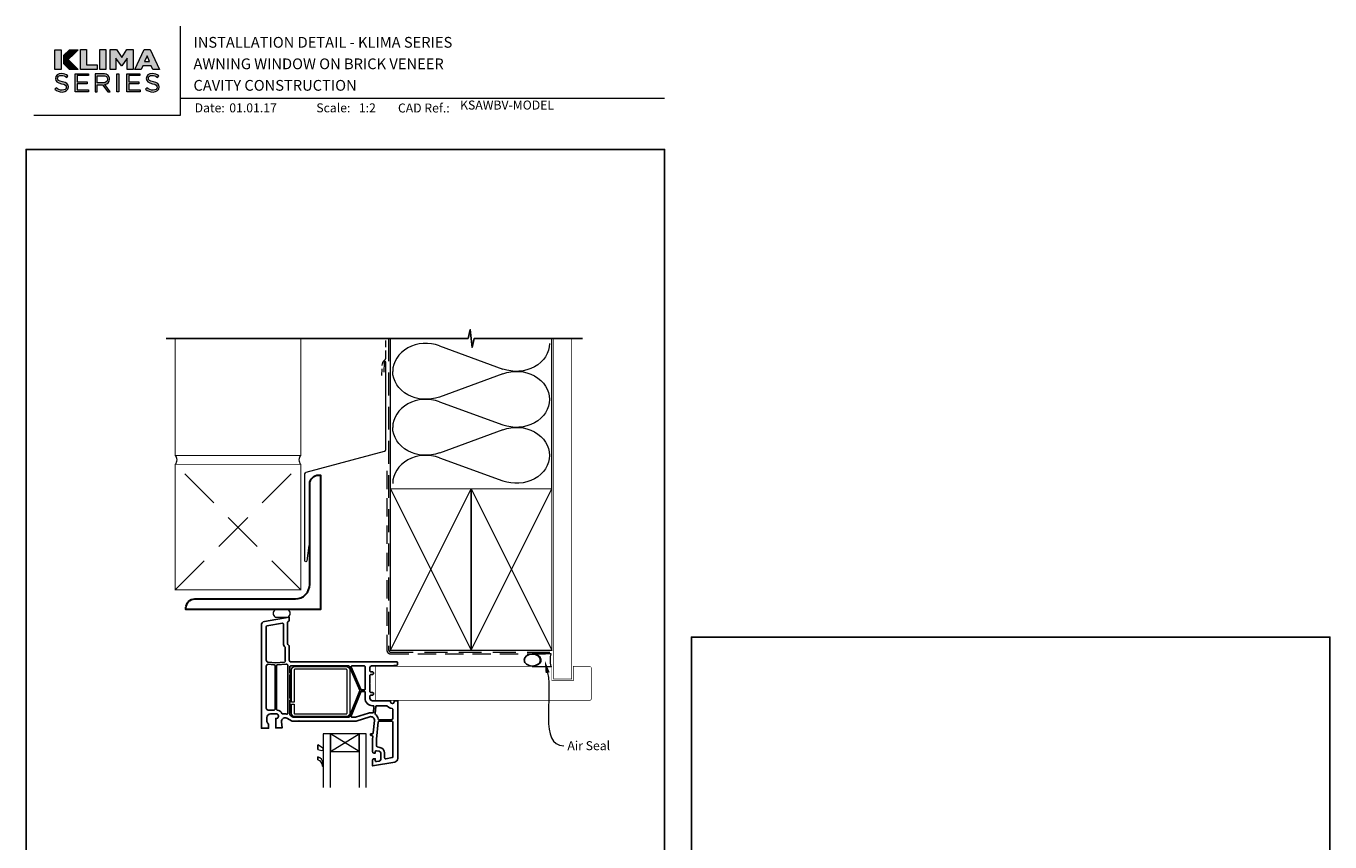
# Model space of a CAD drawing. Units: millimetres. Extents: x 23 to 1018, y -1004 to 568.
# Drawn here: x 23 to 750, y 113 to 568 of the extents above; entities that cross this region are included whole.
import ezdxf
from ezdxf import colors
from ezdxf.entities.mleader import LeaderData, LeaderLine
from ezdxf.math import Vec2, Vec3

# ---------------------------------------------------------------- set-up
doc = ezdxf.new("R2010")
doc.units = ezdxf.units.MM
doc.header["$MEASUREMENT"] = 0
doc.linetypes.add('DASHED', pattern=[19.05, 12.7, -6.35])
doc.layers.get('Defpoints').update_dxf_attribs({"color": 1})
doc.layers.add('APL Joinery', color=2, linetype='Continuous')
doc.styles.add('Arial-Bold', font='arialbd.ttf')
doc.styles.add('Arial-Regular', font='arial.ttf')
doc.styles.add('General notes', font='arial.ttf', dxfattribs={"height": 3.5})

# ---------------------------------------------------------------- blocks, each defined once
blk = doc.blocks.new('klima logo bw')
at = {"layer": 'APL Joinery', "lineweight": 5}
h = blk.add_hatch(color=8, dxfattribs=at)
h.dxf.hatch_style = 2
h.paths.add_polyline_path([(-63.9, 29.5), (-72.9, 29.5), (-72.9, 1.8), (-63.9, 1.8)])
h = blk.add_hatch(color=8, dxfattribs=at)
h.dxf.hatch_style = 2
h.paths.add_polyline_path([(-40.1, 29.5), (-60.1, 9.6), (-60.1, 21.8), (-52.3, 29.5)])
h = blk.add_hatch(color=8, dxfattribs=at)
h.dxf.hatch_style = 2
h.paths.add_polyline_path([(-37.1, 29.6), (-28.6, 29.6), (-28.6, 8.5), (-13.8, 8.5), (-13.8, 1.8), (-37.1, 1.8)])
h = blk.add_hatch(color=8, dxfattribs=at)
h.dxf.hatch_style = 2
h.paths.add_polyline_path([(-9.9, 29.6), (-1.5, 29.6), (-1.5, 1.8), (-9.9, 1.8)])
h = blk.add_hatch(color=8, dxfattribs=at)
h.dxf.hatch_style = 2
h.paths.add_polyline_path([(4.1, 29.6), (13.1, 29.6), (20.4, 18.8), (27.7, 29.6), (36.6, 29.6), (36.6, 1.8), (28.2, 1.8), (28.2, 17.8), (20.4, 6.9), (20.2, 6.9), (12.4, 17.7), (12.4, 1.8), (4.1, 1.8)])
h = blk.add_hatch(color=8, dxfattribs=at)
h.dxf.hatch_style = 2
h.paths.add_polyline_path([(51.7, 29.8), (59.9, 29.8), (72.9, 1.8), (63.8, 1.8), (61.7, 6.8), (49.8, 6.8), (47.6, 1.8), (38.8, 1.8)])
h.paths.add_polyline_path([(59.2, 12.8), (55.8, 20.7), (52.3, 12.8)])
h = blk.add_hatch(color=8, dxfattribs=at)
h.dxf.hatch_style = 2
h.paths.add_polyline_path([(-54, 15.7), (-60.1, 9.6), (-52.3, 1.8), (-40.1, 1.8)])
h = blk.add_hatch(color=8, dxfattribs=at)
h.dxf.hatch_style = 2
edge = h.paths.add_edge_path()
edge.add_spline(control_points=[(-72.9, -25.5), (-72.9, -25.5), (-71.1, -23.5), (-71.1, -23.5), (-68.5, -25.8), (-65.9, -27), (-62.4, -27), (-59, -27), (-56.8, -25.2), (-56.8, -22.8), (-56.8, -22.8), (-56.8, -22.7), (-56.8, -22.7), (-56.8, -20.4), (-58, -19), (-63.4, -17.9), (-69.2, -16.7), (-71.9, -14.8), (-71.9, -10.7), (-71.9, -10.7), (-71.9, -10.6), (-71.9, -10.6), (-71.9, -6.7), (-68.4, -3.8), (-63.5, -3.8), (-59.9, -3.8), (-57.2, -4.9), (-54.6, -6.9), (-54.6, -6.9), (-56.3, -9.1), (-56.3, -9.1), (-58.7, -7.2), (-61, -6.4), (-63.6, -6.4), (-66.9, -6.4), (-69, -8.1), (-69, -10.4), (-69, -10.4), (-69, -10.5), (-69, -10.5), (-69, -12.8), (-67.7, -14.1), (-62.1, -15.3), (-56.5, -16.5), (-53.9, -18.6), (-53.9, -22.4), (-53.9, -22.4), (-53.9, -22.5), (-53.9, -22.5), (-53.9, -26.8), (-57.5, -29.5), (-62.5, -29.5), (-66.6, -29.5), (-69.9, -28.2), (-72.9, -25.5)], knot_values=[0, 0, 0, 0, 1, 1, 1, 2, 2, 2, 3, 3, 3, 4, 4, 4, 5, 5, 5, 6, 6, 6, 7, 7, 7, 8, 8, 8, 9, 9, 9, 10, 10, 10, 11, 11, 11, 12, 12, 12, 13, 13, 13, 14, 14, 14, 15, 15, 15, 16, 16, 16, 17, 17, 17, 18, 18, 18, 18], degree=3, periodic=0)
h = blk.add_hatch(color=8, dxfattribs=at)
h.dxf.hatch_style = 2
h.paths.add_polyline_path([(-44.4, -4.2), (-26.1, -4.2), (-26.1, -6.7), (-41.6, -6.7), (-41.6, -15.3), (-27.7, -15.3), (-27.7, -17.9), (-41.6, -17.9), (-41.6, -26.6), (-25.9, -26.6), (-25.9, -29.2), (-44.4, -29.2)])
h = blk.add_hatch(color=8, dxfattribs=at)
h.dxf.hatch_style = 2
edge = h.paths.add_edge_path()
edge.add_spline(control_points=[(-16.5, -4.2), (-16.5, -4.2), (-5.6, -4.2), (-5.6, -4.2), (-2.5, -4.2), (0, -5.1), (1.6, -6.7), (2.8, -7.9), (3.6, -9.6), (3.6, -11.6), (3.6, -11.6), (3.6, -11.7), (3.6, -11.7), (3.6, -15.8), (0.7, -18.3), (-3.3, -19), (-3.3, -19), (4.5, -29.2), (4.5, -29.2), (4.5, -29.2), (0.9, -29.2), (0.9, -29.2), (0.9, -29.2), (-6.4, -19.5), (-6.4, -19.5), (-6.4, -19.5), (-13.7, -19.5), (-13.7, -19.5), (-13.7, -19.5), (-13.7, -29.2), (-13.7, -29.2), (-13.7, -29.2), (-16.5, -29.2), (-16.5, -29.2), (-16.5, -29.2), (-16.5, -4.2), (-16.5, -4.2)], knot_values=[0, 0, 0, 0, 1, 1, 1, 2, 2, 2, 3, 3, 3, 4, 4, 4, 5, 5, 5, 6, 6, 6, 7, 7, 7, 8, 8, 8, 9, 9, 9, 10, 10, 10, 11, 11, 11, 12, 12, 12, 12], degree=3, periodic=0)
edge = h.paths.add_edge_path()
edge.add_spline(control_points=[(-5.9, -16.9), (-2.1, -16.9), (0.7, -15), (0.7, -11.8), (0.7, -11.8), (0.7, -11.7), (0.7, -11.7), (0.7, -8.6), (-1.7, -6.8), (-5.8, -6.8), (-5.8, -6.8), (-13.7, -6.8), (-13.7, -6.8), (-13.7, -6.8), (-13.7, -16.9), (-13.7, -16.9), (-13.7, -16.9), (-5.9, -16.9), (-5.9, -16.9)], knot_values=[0, 0, 0, 0, 1, 1, 1, 2, 2, 2, 3, 3, 3, 4, 4, 4, 5, 5, 5, 6, 6, 6, 6], degree=3, periodic=0)
h = blk.add_hatch(color=8, dxfattribs=at)
h.dxf.hatch_style = 2
h.paths.add_polyline_path([(13.6, -4.2), (16.4, -4.2), (16.4, -29.2), (13.6, -29.2)])
h = blk.add_hatch(color=8, dxfattribs=at)
h.dxf.hatch_style = 2
h.paths.add_polyline_path([(27.5, -4.2), (45.8, -4.2), (45.8, -6.7), (30.3, -6.7), (30.3, -15.3), (44.2, -15.3), (44.2, -17.9), (30.3, -17.9), (30.3, -26.6), (46, -26.6), (46, -29.2), (27.5, -29.2)])
h = blk.add_hatch(color=8, dxfattribs=at)
h.dxf.hatch_style = 2
edge = h.paths.add_edge_path()
edge.add_spline(control_points=[(53.7, -25.5), (53.7, -25.5), (55.5, -23.5), (55.5, -23.5), (58.1, -25.8), (60.7, -27), (64.2, -27), (67.6, -27), (69.8, -25.2), (69.8, -22.8), (69.8, -22.8), (69.8, -22.7), (69.8, -22.7), (69.8, -20.4), (68.6, -19), (63.2, -17.9), (57.4, -16.7), (54.7, -14.8), (54.7, -10.7), (54.7, -10.7), (54.7, -10.6), (54.7, -10.6), (54.7, -6.7), (58.2, -3.8), (63, -3.8), (66.7, -3.8), (69.4, -4.9), (72, -6.9), (72, -6.9), (70.3, -9.1), (70.3, -9.1), (67.9, -7.2), (65.6, -6.4), (63, -6.4), (59.7, -6.4), (57.6, -8.1), (57.6, -10.4), (57.6, -10.4), (57.6, -10.5), (57.6, -10.5), (57.6, -12.8), (58.9, -14.1), (64.5, -15.3), (70.1, -16.5), (72.7, -18.6), (72.7, -22.4), (72.7, -22.4), (72.7, -22.5), (72.7, -22.5), (72.7, -26.8), (69.1, -29.5), (64.1, -29.5), (60, -29.5), (56.7, -28.2), (53.7, -25.5)], knot_values=[0, 0, 0, 0, 1, 1, 1, 2, 2, 2, 3, 3, 3, 4, 4, 4, 5, 5, 5, 6, 6, 6, 7, 7, 7, 8, 8, 8, 9, 9, 9, 10, 10, 10, 11, 11, 11, 12, 12, 12, 13, 13, 13, 14, 14, 14, 15, 15, 15, 16, 16, 16, 17, 17, 17, 18, 18, 18, 18], degree=3, periodic=0)
at = {"layer": 'APL Joinery', "color": 8, "lineweight": 5}
for points in [[(-72.9, 29.5), (-63.9, 29.5), (-63.9, 1.8), (-72.9, 1.8), (-72.9, 29.5)], [(-40.1, 29.5), (-60.1, 9.6), (-60.1, 21.8), (-52.3, 29.5), (-40.1, 29.5)], [(-37.1, 29.6), (-28.6, 29.6), (-28.6, 8.5), (-13.8, 8.5), (-13.8, 1.8), (-37.1, 1.8), (-37.1, 29.6)], [(-9.9, 29.6), (-1.5, 29.6), (-1.5, 1.8), (-9.9, 1.8), (-9.9, 29.6)], [(4.1, 29.6), (13.1, 29.6), (20.4, 18.8), (27.7, 29.6), (36.6, 29.6), (36.6, 1.8), (28.2, 1.8), (28.2, 17.8), (20.4, 6.9), (20.2, 6.9), (12.4, 17.7), (12.4, 1.8), (4.1, 1.8), (4.1, 29.6)], [(51.7, 29.8), (59.9, 29.8), (72.9, 1.8), (63.8, 1.8), (61.7, 6.8), (49.8, 6.8), (47.6, 1.8), (38.8, 1.8), (51.7, 29.8)], [(59.2, 12.8), (55.8, 20.7), (52.3, 12.8), (59.2, 12.8)], [(-52.3, 1.8), (-60.1, 9.6), (-54, 15.7), (-40.1, 1.8), (-52.3, 1.8)], [(-44.4, -4.2), (-26.1, -4.2), (-26.1, -6.7), (-41.6, -6.7), (-41.6, -15.3), (-27.7, -15.3), (-27.7, -17.9), (-41.6, -17.9), (-41.6, -26.6), (-25.9, -26.6), (-25.9, -29.2), (-44.4, -29.2), (-44.4, -4.2)], [(13.6, -4.2), (16.4, -4.2), (16.4, -29.2), (13.6, -29.2), (13.6, -4.2)], [(27.5, -4.2), (45.8, -4.2), (45.8, -6.7), (30.3, -6.7), (30.3, -15.3), (44.2, -15.3), (44.2, -17.9), (30.3, -17.9), (30.3, -26.6), (46, -26.6), (46, -29.2), (27.5, -29.2), (27.5, -4.2)]]:
    blk.add_lwpolyline(points, dxfattribs=at)
for points, knots in [([(-72.9, -25.5), (-72.9, -25.5), (-71.1, -23.5), (-71.1, -23.5), (-68.5, -25.8), (-65.9, -27), (-62.4, -27), (-59, -27), (-56.8, -25.2), (-56.8, -22.8), (-56.8, -22.8), (-56.8, -22.7), (-56.8, -22.7), (-56.8, -20.4), (-58, -19), (-63.4, -17.9), (-69.2, -16.7), (-71.9, -14.8), (-71.9, -10.7), (-71.9, -10.7), (-71.9, -10.6), (-71.9, -10.6), (-71.9, -6.7), (-68.4, -3.8), (-63.5, -3.8), (-59.9, -3.8), (-57.2, -4.9), (-54.6, -6.9), (-54.6, -6.9), (-56.3, -9.1), (-56.3, -9.1), (-58.7, -7.2), (-61, -6.4), (-63.6, -6.4), (-66.9, -6.4), (-69, -8.1), (-69, -10.4), (-69, -10.4), (-69, -10.5), (-69, -10.5), (-69, -12.8), (-67.7, -14.1), (-62.1, -15.3), (-56.5, -16.5), (-53.9, -18.6), (-53.9, -22.4), (-53.9, -22.4), (-53.9, -22.5), (-53.9, -22.5), (-53.9, -26.8), (-57.5, -29.5), (-62.5, -29.5), (-66.6, -29.5), (-69.9, -28.2), (-72.9, -25.5)], [0, 0, 0, 0, 1, 1, 1, 2, 2, 2, 3, 3, 3, 4, 4, 4, 5, 5, 5, 6, 6, 6, 7, 7, 7, 8, 8, 8, 9, 9, 9, 10, 10, 10, 11, 11, 11, 12, 12, 12, 13, 13, 13, 14, 14, 14, 15, 15, 15, 16, 16, 16, 17, 17, 17, 18, 18, 18, 18]), ([(-16.5, -4.2), (-16.5, -4.2), (-5.6, -4.2), (-5.6, -4.2), (-2.5, -4.2), (0, -5.1), (1.6, -6.7), (2.8, -7.9), (3.6, -9.6), (3.6, -11.6), (3.6, -11.6), (3.6, -11.7), (3.6, -11.7), (3.6, -15.8), (0.7, -18.3), (-3.3, -19), (-3.3, -19), (4.5, -29.2), (4.5, -29.2), (4.5, -29.2), (0.9, -29.2), (0.9, -29.2), (0.9, -29.2), (-6.4, -19.5), (-6.4, -19.5), (-6.4, -19.5), (-13.7, -19.5), (-13.7, -19.5), (-13.7, -19.5), (-13.7, -29.2), (-13.7, -29.2), (-13.7, -29.2), (-16.5, -29.2), (-16.5, -29.2), (-16.5, -29.2), (-16.5, -4.2), (-16.5, -4.2)], [0, 0, 0, 0, 1, 1, 1, 2, 2, 2, 3, 3, 3, 4, 4, 4, 5, 5, 5, 6, 6, 6, 7, 7, 7, 8, 8, 8, 9, 9, 9, 10, 10, 10, 11, 11, 11, 12, 12, 12, 12]), ([(-5.9, -16.9), (-2.1, -16.9), (0.7, -15), (0.7, -11.8), (0.7, -11.8), (0.7, -11.7), (0.7, -11.7), (0.7, -8.6), (-1.7, -6.8), (-5.8, -6.8), (-5.8, -6.8), (-13.7, -6.8), (-13.7, -6.8), (-13.7, -6.8), (-13.7, -16.9), (-13.7, -16.9), (-13.7, -16.9), (-5.9, -16.9), (-5.9, -16.9)], [0, 0, 0, 0, 1, 1, 1, 2, 2, 2, 3, 3, 3, 4, 4, 4, 5, 5, 5, 6, 6, 6, 6]), ([(53.7, -25.5), (53.7, -25.5), (55.5, -23.5), (55.5, -23.5), (58.1, -25.8), (60.7, -27), (64.2, -27), (67.6, -27), (69.8, -25.2), (69.8, -22.8), (69.8, -22.8), (69.8, -22.7), (69.8, -22.7), (69.8, -20.4), (68.6, -19), (63.2, -17.9), (57.4, -16.7), (54.7, -14.8), (54.7, -10.7), (54.7, -10.7), (54.7, -10.6), (54.7, -10.6), (54.7, -6.7), (58.2, -3.8), (63, -3.8), (66.7, -3.8), (69.4, -4.9), (72, -6.9), (72, -6.9), (70.3, -9.1), (70.3, -9.1), (67.9, -7.2), (65.6, -6.4), (63, -6.4), (59.7, -6.4), (57.6, -8.1), (57.6, -10.4), (57.6, -10.4), (57.6, -10.5), (57.6, -10.5), (57.6, -12.8), (58.9, -14.1), (64.5, -15.3), (70.1, -16.5), (72.7, -18.6), (72.7, -22.4), (72.7, -22.4), (72.7, -22.5), (72.7, -22.5), (72.7, -26.8), (69.1, -29.5), (64.1, -29.5), (60, -29.5), (56.7, -28.2), (53.7, -25.5)], [0, 0, 0, 0, 1, 1, 1, 2, 2, 2, 3, 3, 3, 4, 4, 4, 5, 5, 5, 6, 6, 6, 7, 7, 7, 8, 8, 8, 9, 9, 9, 10, 10, 10, 11, 11, 11, 12, 12, 12, 13, 13, 13, 14, 14, 14, 15, 15, 15, 16, 16, 16, 17, 17, 17, 18, 18, 18, 18])]:
    blk.add_open_spline(points, degree=3, knots=knots, dxfattribs=at)
blk = doc.blocks.new('sealant')
at = {"layer": 'APL Joinery', "color": 9, "lineweight": 20}
blk.add_lwpolyline([(-10.46, -7), (0, -7, -0.106806), (0, 0), (-10.46, 0)], format="xyb", dxfattribs=at)
at = {"layer": 'APL Joinery', "color": 9, "lineweight": 20, "extrusion": (0, 0, -1)}
blk.add_ellipse((-10.46, -3.5), major_axis=(4.77, 0), ratio=0.733157, start_param=-1.570796, end_param=1.570796, dxfattribs=at)
at = {"layer": 'APL Joinery', "color": 7, "lineweight": 25}
blk.add_ellipse((-10.46, -3.5), major_axis=(-4.56, 0), ratio=0.728665, dxfattribs=at)

msp = doc.modelspace()

# ---------------------------------------------------------------- linework, layer by layer
at = {"layer": 'APL Joinery', "color": 250, "lineweight": 5}
for p, q in [((253.69, 390.1), (289.02, 377.11)), ((289.02, 374.49), (253.69, 361.49)), ((253.69, 358.87), (289.02, 345.88)), ((289.02, 343.26), (253.69, 330.26)), ((253.69, 327.64), (289.02, 314.65))]:
    msp.add_line(p, q, dxfattribs=at)
at = {"layer": 'APL Joinery', "color": 2, "lineweight": 25}
for p, q in [((185.91, 167.52), (185.91, 164.82)), ((185.91, 160.82), (185.91, 159.22))]:
    msp.add_line(p, q, dxfattribs=at)
at = {"layer": 'APL Joinery', "color": 7, "lineweight": 9}
for points in [[(109.17, 568.37), (109.17, 518.43), (27.53, 518.43)], [(109.17, 528.23), (379.19, 528.23)]]:
    msp.add_lwpolyline(points, dxfattribs=at)
at = {"layer": 'APL Joinery', "color": 9}
msp.add_lwpolyline([(226.36, 394.14), (101.36, 394.14)], dxfattribs=at)
at = {"layer": 'APL Joinery', "color": 7, "lineweight": 35, "const_width": 0.5}
for points in [[(106.36, 394.14), (106.36, 328.93), (176.36, 328.93), (176.36, 394.14)], [(106.36, 323.93), (106.36, 253.93), (176.36, 253.93), (176.36, 323.93), (106.36, 323.93)]]:
    msp.add_lwpolyline(points, dxfattribs=at)
at = {"layer": 'APL Joinery', "color": 7, "linetype": 'DASHED', "lineweight": 13, "ltscale": 0.3}
msp.add_lwpolyline([(221.57, 373.43), (221.85, 380.1, -0.21264), (222.57, 381.56), (223.13, 382.02, 0.223499), (223.86, 383.56), (223.86, 394.14)], format="xyb", dxfattribs=at)
at = {"layer": 'APL Joinery', "color": 8, "linetype": 'DASHED', "lineweight": 5}
msp.add_lwpolyline([(225.36, 394.14), (225.36, 220.27, 0.414214), (226.36, 219.27), (316.36, 219.27)], format="xyb", dxfattribs=at)
at = {"layer": 'APL Joinery', "color": 9, "ltscale": 0.7}
for points in [[(226.36, 394.14), (269.61, 394.14), (270.86, 399.14), (271.86, 389.14), (273.11, 394.14), (316.36, 394.14)], [(316.36, 394.14), (333.36, 394.14)]]:
    msp.add_lwpolyline(points, dxfattribs=at)
at = {"layer": 'APL Joinery', "color": 250, "lineweight": 13}
for points in [[(226.36, 310.27), (226.36, 394.14)], [(316.36, 310.27), (316.36, 394.14)]]:
    msp.add_lwpolyline(points, dxfattribs=at)
at = {"layer": 'APL Joinery', "color": 7, "lineweight": 25}
for points, const_width in [([(327.36, 394.14), (327.36, 204.27), (317.36, 204.27), (317.36, 394.14)], 0.4), ([(246.08, 192.27), (218.16, 192.27), (218.16, 211.27), (246.08, 211.27)], 0.3)]:
    msp.add_lwpolyline(points, dxfattribs=dict(at, const_width=const_width))
at = {"layer": 'APL Joinery', "color": 7, "lineweight": 20}
msp.add_lwpolyline([(180.88, 278.73), (179.68, 270.03, -0.888338), (178.7, 270.15), (178.7, 318.64, -0.339454), (179.44, 319.6), (223.12, 331.31, 0.339454), (223.86, 332.27), (223.86, 380.76, 0.904726), (222.87, 380.85), (222.65, 375.28)], format="xyb", dxfattribs=at)
at = {"layer": 'APL Joinery', "color": 8, "linetype": 'DASHED', "lineweight": 5, "ltscale": 1.8}
for points in [[(106.36, 253.93), (176.36, 323.93)], [(176.36, 253.93), (106.36, 323.93)]]:
    msp.add_lwpolyline(points, dxfattribs=at)
at = {"layer": 'APL Joinery', "color": 7, "linetype": 'DASHED', "lineweight": 13, "ltscale": 0.8}
msp.add_lwpolyline([(224.36, 320.27), (224.36, 220.27, 0.414214), (226.36, 218.27), (315.91, 218.27)], format="xyb", dxfattribs=at)
at = {"layer": 'APL Joinery', "color": 7, "lineweight": 30}
msp.add_lwpolyline([(181.36, 256.93), (181.36, 312.93, -0.414214), (186.36, 317.93), (187.36, 317.93), (187.36, 242.93), (112.36, 242.93), (112.36, 243.93, -0.414214), (117.36, 248.93), (173.36, 248.93, 0.414214)], format="xyb", close=True, dxfattribs=at)
at = {"layer": 'APL Joinery', "color": 7, "lineweight": 35, "const_width": 0.7}
for points in [[(226.36, 220.27), (226.36, 310.27), (271.36, 310.27), (271.36, 220.27)], [(271.36, 220.27), (271.36, 310.27), (316.36, 310.27), (316.36, 220.27)]]:
    msp.add_lwpolyline(points, close=True, dxfattribs=at)
at = {"layer": 'APL Joinery', "color": 250, "lineweight": 5}
for points in [[(226.36, 220.27), (271.36, 310.27)], [(226.36, 310.27), (271.36, 220.27)], [(271.36, 220.27), (316.36, 310.27)], [(271.36, 310.27), (316.36, 220.27)]]:
    msp.add_lwpolyline(points, dxfattribs=at)
at = {"layer": 'APL Joinery', "color": 7, "lineweight": -2, "const_width": 0.7}
msp.add_lwpolyline([(271.36, 220.27), (271.36, 310.27), (271.36, 310.27), (271.36, 220.27)], close=True, dxfattribs=at)
at = {"layer": 'APL Joinery', "color": 250}
msp.add_lwpolyline([(271.36, 220.27), (271.36, 310.27)], dxfattribs=at)
msp.add_lwpolyline([(271.36, 220.27), (271.36, 310.27)], dxfattribs=at)
at = {"layer": 'APL Joinery', "color": 7, "lineweight": 15}
msp.add_lwpolyline([(162.11, 238.72), (169.29, 238.72, 0.548949), (169.29, 242.93), (162.11, 242.93, 0.548949)], format="xyb", close=True, dxfattribs=at)
at = {"layer": 'APL Joinery', "color": 2, "lineweight": 25}
for points in [[(214.81, 183.13), (207.16, 180.72), (175.53, 180.72), (175.41, 180.92), (175.29, 180.72), (171.61, 180.72), (168.53, 182.34, 0.593175), (165.61, 180.4), (165.91, 176.92), (162.41, 176.92), (162.41, 182.22), (162.91, 182.22, 0.414214), (163.91, 183.22), (163.91, 183.72, 0.414214), (162.91, 184.72), (159.41, 184.72, 0.414214), (157.41, 182.72), (157.41, 180.96, 0.213422), (158.08, 179.47, -0.213422), (158.41, 178.72), (158.41, 176.72), (154.41, 176.72), (154.41, 234.31, -0.36397), (156.06, 236.28), (169.91, 238.72), (169.91, 236.72), (169.2, 236.01, 0.198912), (168.91, 235.31), (168.91, 224.13, 0.198912), (169.2, 223.43), (169.91, 222.72), (169.91, 214.72, 0.414214), (170.91, 213.72), (198.93, 213.72), (230.01, 213.72, -0.414214), (230.21, 213.52), (230.21, 212.2, -0.378242), (230.03, 212), (226.21, 211.52), (215.71, 211.52, 0.414214), (214.91, 210.72), (214.91, 208.72, 0.414214), (215.41, 208.22), (216.41, 208.22, -0.414214), (216.91, 207.72), (216.91, 207.22, -0.414214), (216.41, 206.72), (215.41, 206.72, 0.414214), (214.91, 206.22), (214.91, 201.92), (214.71, 201.72), (214.91, 201.52), (214.91, 197.22, 0.414214), (215.41, 196.72), (216.41, 196.72, -0.414214), (216.91, 196.22), (216.91, 195.72, -0.414214), (216.41, 195.22), (215.41, 195.22, 0.414214), (214.91, 194.72), (214.91, 193.52, 0.414214), (216.41, 192.02), (226.41, 192.02), (226.41, 191.52, 1), (228.41, 191.52), (228.41, 192.02), (230.41, 192.02), (230.41, 159.87, -0.36397), (228.76, 157.9), (216.41, 155.72), (216.41, 159.02, -0.414214), (217.11, 159.72), (217.91, 159.72), (217.91, 158.61, 0.465737), (218.5, 158.12), (220.08, 158.4, 0.364322), (220.91, 159.38), (220.91, 162.95, 0.36397), (220.08, 163.93), (218.5, 164.21, 0.466308), (217.91, 163.72), (217.91, 162.92), (217.11, 162.92, -0.414214), (216.41, 163.62), (216.41, 170.72), (216.54, 172.1, 0.442566), (216.05, 172.72), (215.61, 172.72, -0.490314), (215.22, 173.22, -0.490314), (215.61, 173.72), (216.24, 173.72, 0.386419), (216.74, 174.17), (217.4, 181.03, 0.537105)], [(167.75, 214.24, -0.43328), (167.29, 213.67), (162.41, 213.25), (158.02, 213.64, -0.388349), (157.11, 214.63), (157.11, 233.3, -0.36397), (157.52, 233.79), (166.12, 235.31), (166.12, 235.31, -0.466308), (166.71, 234.82), (166.71, 224.13, 0.190472), (167.57, 221.95, -0.190472), (167.71, 221.6), (167.71, 214.72, 0.03742)], [(161.55, 212.12, -0.388071), (162.01, 211.62), (162.01, 187.42, -0.414214), (161.51, 186.92), (158.11, 186.92, -0.414214), (157.11, 187.92), (157.11, 211.42, -0.44056), (158.2, 212.42)], [(165.81, 185.06, 0.263354), (163.26, 186.9, -0.382832), (162.81, 187.4), (162.81, 211.62, -0.389545), (163.27, 212.12), (168.3, 212.55, -0.216382), (168.69, 212.41, 0.032425), (169.01, 212.15, -0.237848), (169.21, 211.74), (169.21, 185.14, -0.486015), (168.59, 184.65, 0.059769), (167.6, 184.77), (166.27, 184.77, -0.292915)], [(170.74, 211.52, 0.430144), (170.21, 211.03), (170.21, 207.86, 0.305615), (170.52, 207.4, -0.305615), (170.71, 207.12), (170.71, 206.92, -0.305615), (170.52, 206.64, 0.305615), (170.21, 206.18), (170.21, 193.76, 0.305615), (170.52, 193.3, -0.305615), (170.71, 193.02), (170.71, 192.82, -0.305615), (170.52, 192.54, 0.305615), (170.21, 192.08), (170.21, 185.15, 0.278389), (171.28, 183.38), (172.15, 182.92), (202.97, 182.92, 0.305616), (203.44, 183.23), (209.21, 197.53, 0.20096), (209.21, 197.91), (209.21, 197.91), (203.44, 211.22, 0.299426), (202.98, 211.52), (170.91, 211.52, -0.013521)], [(212.21, 211.02), (212.21, 198.62, -0.414214), (211.71, 198.12), (210.32, 198.12, -0.299426), (209.86, 198.42), (204.48, 210.82), (204.48, 210.82, -0.539724), (204.94, 211.52), (211.71, 211.52, -0.414214)], [(216.66, 189.32, -0.440357), (217.16, 188.78), (216.9, 185.77, -0.450802), (216.29, 185.33, 0.129844), (214.15, 185.23), (206.82, 182.92), (204.91, 182.92, -0.531844), (204.45, 183.61), (209.86, 197.01, -0.305616), (210.33, 197.32), (211.71, 197.32, -0.414214), (212.21, 196.82), (212.21, 193.52, 0.414214), (216.41, 189.32)], [(227.23, 187.82, -0.40067), (227.71, 187.32), (227.71, 182.52, -0.414214), (226.71, 181.52), (220.04, 181.52, -0.365323), (219.55, 181.94, 0.184627), (218.02, 184.51, -0.25289), (217.83, 184.95), (218.17, 188.86), (218.17, 188.86, -0.388879), (218.67, 189.32), (224.19, 189.32, -0.221671), (224.58, 189.14, 0.209167)], [(219.02, 166.35, -0.36397), (218.61, 166.85), (218.61, 170.61), (219.54, 180.27, -0.386074), (220.04, 180.72), (226.71, 180.72, -0.414214), (227.71, 179.72), (227.71, 160.87, -0.36397), (227.3, 160.38), (223.7, 159.75, -0.465737), (223.11, 160.24), (223.11, 162.95, 0.36397), (220.47, 166.1)]]:
    msp.add_lwpolyline(points, format="xyb", close=True, dxfattribs=at)
at = {"layer": 'APL Joinery', "color": 1, "lineweight": 13}
msp.add_lwpolyline([(203.64, 209.22), (203.64, 185.22, -0.414214), (201.64, 183.22), (173.14, 183.22, -0.414214), (171.14, 185.22), (171.14, 190.22), (172.64, 190.22), (172.64, 185.22, 0.414214), (173.14, 184.72), (201.64, 184.72, 0.414214), (202.14, 185.22), (202.14, 209.22, 0.414214), (201.64, 209.72), (173.14, 209.72, 0.414214), (172.64, 209.22), (172.64, 191.22), (171.14, 191.22), (171.14, 209.22, -0.414214), (173.14, 211.22), (201.64, 211.22, -0.414214)], format="xyb", close=True, dxfattribs=at)
at = {"layer": 'APL Joinery', "color": 7, "lineweight": 25, "const_width": 0.3}
msp.add_lwpolyline([(246.08, 211.27), (316.36, 211.27), (316.36, 203.27), (328.36, 203.27), (328.36, 211.27), (337.36, 211.27, -0.414214), (338.36, 210.27), (338.36, 193.27, -0.414214), (337.36, 192.27), (246.08, 192.27)], format="xyb", dxfattribs=at)
at = {"layer": 'APL Joinery', "color": 252, "lineweight": 15}
for points in [[(185.91, 164.82), (188.15, 164.41, 0.752683), (188.55, 165.8), (185.91, 167.52)], [(185.91, 159.22, -0.311876), (188.24, 155.89, 1.087578), (188.9, 155.93), (188.9, 157.17, 0.281584), (185.91, 160.82)]]:
    msp.add_lwpolyline(points, format="xyb", dxfattribs=at)
at = {"layer": 'APL Joinery', "color": 7, "lineweight": 20}
for points in [[(192.91, 143.72), (192.91, 173.72), (188.91, 173.72), (188.91, 143.72)], [(212.91, 143.72), (212.91, 173.72), (208.91, 173.72), (208.91, 143.72)]]:
    msp.add_lwpolyline(points, dxfattribs=at)
msp.add_lwpolyline([(192.91, 163.72), (208.91, 163.72), (208.91, 173.72), (192.91, 173.72)], close=True, dxfattribs=at)
at = {"layer": 'APL Joinery', "color": 8, "lineweight": 5}
for points in [[(192.91, 163.72), (208.91, 173.72)], [(208.91, 163.72), (192.91, 173.72)]]:
    msp.add_lwpolyline(points, dxfattribs=at)
at = {"layer": 'APL Joinery', "color": 7, "lineweight": 20}
for centre, start, end in [((103.88, 326.43), 314.79905, 45.20095), ((178.84, 326.43), 134.79905, 225.20095)]:
    msp.add_arc(centre, 3.52, start, end, dxfattribs=at)
at = {"layer": 'APL Joinery', "color": 250, "lineweight": 5}
for centre, major_axis, start_param, end_param in [((246.23, 375.8), (18.6, 0), 1.158003, 3.141592), ((246.23, 344.57), (18.6, 0), 1.158003, 3.141592), ((246.23, 313.34), (-18.6, 0), 4.299595, 6.283185)]:
    msp.add_ellipse(centre, major_axis=major_axis, ratio=0.839632, start_param=start_param, end_param=end_param, dxfattribs=at)
at = {"layer": 'APL Joinery', "color": 250, "lineweight": 5, "extrusion": (0, 0, -1)}
for centre, major_axis, start_param, end_param in [((296.48, 391.41), (-18.6, 0), 3.141593, 5.125182), ((246.23, 375.8), (-18.6, 0), 4.299595, 6.283185), ((296.48, 360.18), (18.6, 0), 4.299596, 6.283185), ((296.48, 360.18), (-18.6, 0), 3.141593, 5.125182), ((246.23, 344.57), (-18.6, 0), 4.299595, 6.283185), ((296.48, 328.95), (18.6, 0), 4.299596, 6.283185), ((296.48, 328.95), (-18.6, 0), 3.141593, 5.125182)]:
    msp.add_ellipse(centre, major_axis=major_axis, ratio=0.839632, start_param=start_param, end_param=end_param, dxfattribs=at)
at = {"layer": 'Defpoints', "color": 8}
for points in [[(23.19, 19.3), (379.19, 19.3), (379.19, 499.58), (23.19, 499.58)], [(394.19, -252.72), (750.19, -252.72), (750.19, 227.56), (394.19, 227.56)]]:
    msp.add_lwpolyline(points, close=True, dxfattribs=at)

# ---------------------------------------------------------------- block references
at = {"layer": 'APL Joinery', "xscale": 0.4, "yscale": 0.4, "zscale": 0.4}
msp.add_blockref('klima logo bw', (68.35, 543.4), dxfattribs=at)
at = {"layer": 'APL Joinery', "color": 8}
msp.add_blockref('sealant', (315.91, 218.27), dxfattribs=at)

# ---------------------------------------------------------------- texts
at = {"layer": 'APL Joinery', "color": 7, "style": 'Arial-Bold'}
for s, height, p in [('INSTALLATION DETAIL - KLIMA SERIES', 6, (116.52, 556.31)), ('AWNING WINDOW ON BRICK VENEER', 6, (116.52, 544.31)), ('CAVITY CONSTRUCTION', 6, (116.52, 532.31)), ('Date:', 5, (117.19, 520.26)), ('Scale:', 5, (185.02, 520.26)), ('CAD Ref.:', 5, (230.54, 520.18))]:
    msp.add_text(s, height=height, dxfattribs=at).set_placement(p)
at = {"layer": 'APL Joinery', "color": 7, "char_height": 5, "attachment_point": 7, "style": 'Arial-Regular'}
for s, width, insert in [('01.01.17', 45.8533, (136.5, 520.26)), ('1:2', 19.0892, (208.76, 520.26))]:
    msp.add_mtext_dynamic_manual_height_columns(s, width=width, gutter_width=25, heights=[0], dxfattribs=dict(at, insert=insert))
at = {"layer": 'APL Joinery', "color": 7, "insert": (265.19, 520.26), "char_height": 5, "attachment_point": 7, "style": 'Arial-Regular'}
msp.add_mtext('KSAWBV-MODEL', dxfattribs=at)

# ---------------------------------------------------------------- leaders
at = {"layer": 'APL Joinery', "color": 0}
ml = msp.add_multileader_mtext('Standard', dxfattribs=at)
ml.set_content('{\\C0;Air Seal}', color=3, style='General notes')
ml.set_leader_properties(lineweight=13)
ml.build(insert=Vec2(0, 0))
ml.multileader.update_dxf_attribs({"leader_type": 2, "dogleg_length": 10, "arrow_head_size": 7})
ctx = ml.context
ctx.base_point, ctx.char_height, ctx.arrow_head_size, ctx.plane_origin = Vec3(323.02, 166.98), 5, 7, Vec3(601.65, 254.79)
notes = []
notes.append((ctx, [(0, (1, 1, 0), (313.02, 166.98), (1, 0), 10, [(1, [(312.46, 214.56)], 0, [])])]))
ctx.mtext.insert, ctx.mtext.width, ctx.mtext.defined_height, ctx.mtext.line_spacing_style, ctx.mtext.flow_direction = Vec3(325.02, 169.52), 38.3679, 6.82, 2, 5
for ctx, leaders in notes:
    for number, flags, end, landing, length, lines in leaders:
        leader = LeaderData()
        leader.index, (leader.has_last_leader_line, leader.has_dogleg_vector, leader.attachment_direction) = number, flags
        leader.last_leader_point, leader.dogleg_vector, leader.dogleg_length = Vec3(end), Vec3(landing), length
        for number, points, colour, breaks in lines:
            line = LeaderLine()
            line.index, line.vertices, line.color, line.breaks = number, Vec3.list(points), colors.encode_raw_color(colour), breaks
            leader.lines.append(line)
        ctx.leaders.append(leader)

doc.saveas('drawing.dxf')
